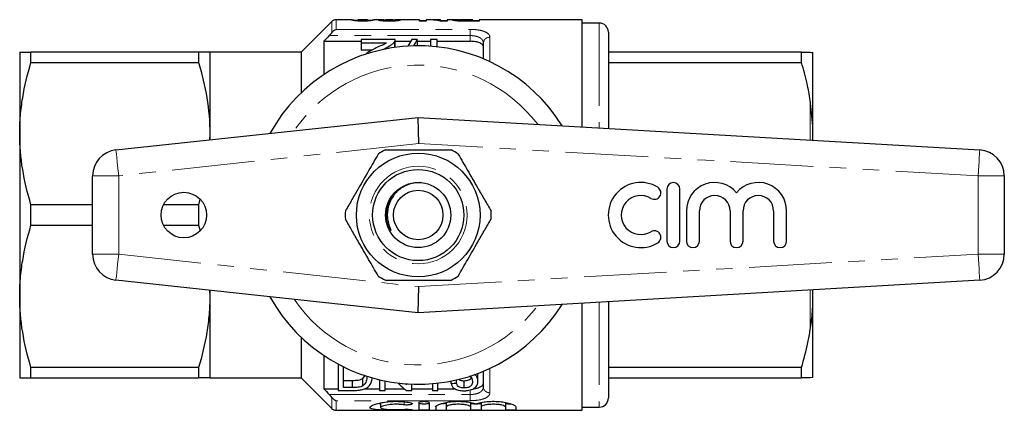
# Model space of a CAD drawing. Units: millimetres. Extents: x 166 to 241, y 96 to 253.
# Drawn here: x 166 to 241, y 96 to 126 of the extents above; entities that cross this region are included whole.
import ezdxf

# ---------------------------------------------------------------- set-up
doc = ezdxf.new("R2010")
doc.units = ezdxf.units.MM
doc.linetypes.add('PHANTOM', pattern=[12.7, 6.35, -1.27, 1.27, -1.27, 1.27, -1.27])

msp = doc.modelspace()

# ---------------------------------------------------------------- linework, layer by layer
at = {"color": 7, "linetype": 'Continuous', "lineweight": 25}
for p, q in [((189.775, 125.544), (187.421, 123.19)), ((191.304, 125.69), (190.128, 125.69)), ((191.295, 125.688), (191.304, 125.69)), ((191.557, 125.616), (191.557, 125.66)), ((191.802, 125.689), (191.795, 125.688)), ((191.795, 125.594), (191.795, 125.688)), ((192.521, 125.69), (191.802, 125.69)), ((192.161, 125.583), (192.161, 125.634)), ((192.468, 125.591), (192.468, 125.657)), ((192.526, 125.688), (192.521, 125.69)), ((192.526, 125.594), (192.526, 125.688)), ((193.392, 125.69), (193.014, 125.69)), ((193.014, 125.688), (193.026, 125.687)), ((193.776, 125.594), (193.776, 125.684)), ((193.834, 125.59), (193.834, 125.687)), ((193.872, 125.589), (193.872, 125.658)), ((194.487, 125.69), (193.911, 125.69)), ((194.195, 125.583), (194.195, 125.631)), ((194.526, 125.589), (194.526, 125.658)), ((194.564, 125.591), (194.564, 125.687)), ((194.564, 125.645), (194.626, 125.646)), ((194.626, 125.594), (194.626, 125.684)), ((196.526, 125.69), (195.006, 125.69)), ((196.526, 125.583), (196.526, 125.69)), ((196.526, 125.641), (197.026, 125.641)), ((197.026, 125.583), (196.526, 125.583)), ((197.143, 125.69), (197.026, 125.69)), ((197.026, 125.69), (197.026, 125.583)), ((198.141, 125.69), (197.726, 125.69)), ((198.641, 125.583), (198.118, 125.583)), ((198.141, 125.671), (198.141, 125.69)), ((198.141, 125.583), (198.141, 125.671)), ((198.141, 125.641), (198.641, 125.641)), ((199.548, 125.69), (198.641, 125.69)), ((198.641, 125.69), (198.641, 125.583)), ((199.564, 125.59), (199.564, 125.666)), ((199.895, 125.584), (199.895, 125.636)), ((201.103, 125.583), (200.241, 125.583)), ((200.244, 125.69), (200.603, 125.69)), ((200.603, 125.685), (200.281, 125.685)), ((200.319, 125.634), (200.603, 125.634)), ((200.603, 125.685), (200.603, 125.69)), ((200.603, 125.634), (200.603, 125.685)), ((200.603, 125.641), (201.103, 125.641)), ((200.603, 125.583), (200.603, 125.634)), ((209.021, 125.69), (201.103, 125.69)), ((201.103, 125.69), (201.103, 125.583)), ((209.021, 117.459), (209.021, 125.69)), ((210.321, 125.44), (209.021, 125.44)), ((189.171, 124.034), (189.171, 121.481)), ((189.171, 124.034), (192.036, 124.034)), ((192.036, 124.165), (192.036, 123.924)), ((194.652, 124.165), (192.036, 124.165)), ((194.598, 124), (194.598, 123.562)), ((194.652, 123.608), (194.652, 124.157)), ((194.652, 124.034), (195.84, 124.034)), ((196.344, 124.165), (195.92, 124.165)), ((196.344, 124.165), (196.344, 123.69)), ((196.344, 124.034), (197.37, 124.034)), ((197.883, 124.165), (197.37, 124.165)), ((197.37, 124.165), (197.37, 123.655)), ((197.883, 123.608), (197.883, 124.165)), ((197.883, 124.034), (200.421, 124.034)), ((211.021, 124.74), (211.021, 117.343)), ((192.036, 123.924), (193.993, 123.924)), ((192.036, 123.924), (192.036, 123.365)), ((192.871, 123.365), (192.036, 123.365)), ((201.421, 122.69), (201.421, 123.89)), ((165.821, 123.19), (165.821, 116.94)), ((166.687, 122.4), (166.687, 123.19)), ((179.555, 123.19), (166.687, 123.19)), ((179.555, 123.19), (179.555, 122.4)), ((187.421, 123.19), (180.421, 123.19)), ((180.421, 123.19), (180.421, 116.94)), ((187.421, 123.19), (187.421, 120.071)), ((225.855, 123.19), (211.021, 123.19)), ((225.855, 122.4), (225.855, 123.19)), ((226.721, 117.545), (226.721, 123.17)), ((166.687, 122.4), (179.555, 122.4)), ((211.021, 122.4), (225.855, 122.4)), ((226.721, 117.545), (226.521, 119.506)), ((173.207, 115.69), (196.421, 118.19)), ((196.471, 116.184), (196.421, 118.19)), ((196.421, 118.19), (239.537, 115.69)), ((226.721, 116.433), (226.721, 117.545)), ((165.821, 116.94), (165.821, 104.44)), ((180.421, 116.94), (180.406, 116.465)), ((180.421, 116.94), (180.421, 116.467)), ((171.421, 107.679), (171.421, 113.701)), ((241.421, 113.693), (241.421, 107.687)), ((215.513, 112.69), (215.513, 108.69)), ((216.513, 108.69), (216.513, 112.69)), ((179.66, 111.901), (179.555, 111.48)), ((166.687, 109.9), (166.687, 111.48)), ((171.421, 111.48), (166.687, 111.48)), ((179.555, 111.48), (176.86, 111.48)), ((179.555, 111.48), (179.555, 109.9)), ((217.013, 111.016), (217.013, 108.69)), ((218.013, 108.69), (218.013, 111.016)), ((220.361, 111.016), (220.361, 108.69)), ((221.361, 108.69), (221.361, 111.016)), ((223.709, 111.016), (223.709, 108.69)), ((224.709, 108.69), (224.709, 111.016)), ((166.687, 109.9), (171.421, 109.9)), ((176.86, 109.9), (179.555, 109.9)), ((179.555, 109.9), (179.672, 109.468)), ((194.229, 109.599), (194.078, 109.909)), ((196.421, 103.19), (173.207, 105.69)), ((239.537, 105.69), (196.421, 103.19)), ((196.421, 103.19), (196.471, 105.196)), ((165.821, 104.44), (165.821, 98.19)), ((180.401, 104.915), (180.421, 104.44)), ((180.421, 104.913), (180.421, 104.44)), ((180.421, 104.44), (180.421, 98.19)), ((226.721, 103.835), (226.721, 104.947)), ((209.021, 95.69), (209.021, 103.921)), ((211.021, 104.037), (211.021, 96.64)), ((226.721, 98.21), (226.721, 103.835)), ((187.421, 101.309), (187.421, 98.19)), ((189.171, 99.899), (189.171, 97.346)), ((190.28, 99.232), (190.28, 97.215)), ((179.555, 98.98), (166.687, 98.98)), ((166.687, 98.19), (166.687, 98.98)), ((179.555, 98.98), (179.555, 98.19)), ((190.69, 97.431), (190.69, 99.021)), ((192.165, 98.137), (192.373, 98.378)), ((200.998, 97.914), (200.998, 98.495)), ((201.421, 97.49), (201.421, 98.69)), ((225.855, 98.98), (211.021, 98.98)), ((225.855, 98.19), (225.855, 98.98)), ((166.687, 98.19), (179.555, 98.19)), ((180.421, 98.19), (187.421, 98.19)), ((187.421, 98.19), (189.775, 95.836)), ((190.69, 97.989), (191.377, 97.989)), ((191.377, 97.431), (191.377, 97.989)), ((192.165, 97.572), (192.165, 98.137)), ((193.46, 98.032), (193.46, 97.215)), ((193.87, 97.215), (193.87, 97.943)), ((195.511, 97.722), (195.511, 97.652)), ((195.921, 97.215), (195.921, 97.7)), ((197.511, 97.736), (197.511, 97.215)), ((197.921, 97.215), (197.921, 97.777)), ((198.947, 97.749), (198.947, 97.938)), ((199.357, 97.777), (199.357, 98.026)), ((199.944, 97.406), (199.944, 97.963)), ((211.021, 98.19), (225.855, 98.19)), ((226.721, 98.21), (226.521, 98.19)), ((189.171, 97.346), (190.28, 97.346)), ((190.28, 97.215), (191.422, 97.215)), ((191.377, 97.431), (190.69, 97.431)), ((192.305, 97.346), (193.46, 97.346)), ((193.46, 97.215), (193.87, 97.215)), ((193.87, 97.346), (195.335, 97.346)), ((195.484, 97.215), (195.921, 97.215)), ((195.921, 97.346), (197.511, 97.346)), ((197.511, 97.215), (197.921, 97.215)), ((197.921, 97.346), (199.243, 97.346)), ((193.523, 96.26), (193.523, 95.901)), ((196.465, 96.261), (196.465, 95.717)), ((197.265, 96.261), (197.265, 95.717)), ((198.565, 96.294), (198.565, 95.946)), ((200.443, 96.291), (200.443, 95.946)), ((201.243, 96.295), (201.243, 95.946)), ((203.121, 96.291), (203.121, 95.946)), ((190.128, 95.69), (209.021, 95.69)), ((197.765, 95.946), (197.765, 95.717)), ((198.565, 95.946), (198.565, 95.717)), ((200.443, 95.946), (200.443, 95.717)), ((201.243, 95.946), (201.243, 95.717)), ((203.121, 95.946), (203.121, 95.717)), ((203.921, 95.946), (203.921, 95.717)), ((209.021, 95.94), (210.321, 95.94))]:
    msp.add_line(p, q, dxfattribs=at)
at = {"color": 8, "linetype": 'PHANTOM', "lineweight": 18}
for p, q in [((189.775, 124.695), (189.775, 125.544)), ((190.128, 125.69), (190.128, 124.949)), ((200.319, 125.583), (200.319, 125.634)), ((190.128, 124.949), (200.421, 124.949)), ((200.421, 124.949), (200.421, 124.474)), ((210.321, 125.44), (210.321, 117.384)), ((200.421, 124.474), (189.584, 124.474)), ((200.421, 124.034), (200.421, 124.474)), ((201.921, 124.346), (201.921, 122.469)), ((226.521, 116.445), (226.521, 119.506)), ((196.471, 116.184), (173.421, 113.701)), ((239.421, 113.693), (196.471, 116.184)), ((171.421, 113.701), (173.421, 113.701)), ((173.421, 113.701), (173.421, 107.679)), ((239.421, 107.687), (239.421, 113.693)), ((239.421, 113.693), (241.421, 113.693)), ((171.421, 107.679), (173.421, 107.679)), ((173.421, 107.679), (196.471, 105.196)), ((196.471, 105.196), (239.421, 107.687)), ((239.421, 107.687), (241.421, 107.687)), ((226.521, 101.874), (226.521, 104.935)), ((210.321, 103.996), (210.321, 95.94)), ((201.921, 98.911), (201.921, 97.034)), ((189.584, 96.906), (200.421, 96.906)), ((200.421, 96.906), (200.421, 97.258)), ((200.421, 96.431), (200.421, 96.906)), ((189.775, 95.836), (189.775, 96.685)), ((190.128, 96.431), (190.128, 95.69)), ((200.421, 96.431), (190.128, 96.431)), ((195.348, 96.347), (195.348, 96.11)), ((195.765, 95.762), (195.765, 95.711))]:
    msp.add_line(p, q, dxfattribs=at)
at = {"color": 8, "linetype": 'PHANTOM', "lineweight": 18, "flags": 128}
for points in [[(173.207, 115.69), (173.211, 115.652), (173.223, 115.539), (173.243, 115.355), (173.27, 115.108), (173.302, 114.806), (173.339, 114.462), (173.379, 114.089), (173.421, 113.701)], [(239.421, 113.693), (239.444, 114.083), (239.465, 114.457), (239.485, 114.803), (239.503, 115.105), (239.517, 115.354), (239.528, 115.538), (239.535, 115.652), (239.537, 115.69)], [(173.207, 105.69), (173.211, 105.728), (173.223, 105.841), (173.243, 106.025), (173.27, 106.272), (173.302, 106.574), (173.339, 106.918), (173.379, 107.291), (173.421, 107.679)], [(239.421, 107.687), (239.444, 107.297), (239.465, 106.923), (239.485, 106.577), (239.503, 106.275), (239.517, 106.026), (239.528, 105.842), (239.535, 105.728), (239.537, 105.69)]]:
    msp.add_lwpolyline(points, dxfattribs=at)
at = {"color": 7, "linetype": 'Continuous', "lineweight": 25}
for centre, radius in [((196.421, 110.69), 4.75), ((196.421, 110.69), 3.5), ((196.421, 110.69), 2.5), ((178.421, 110.69), 1.75), ((196.421, 110.69), 1.9)]:
    msp.add_circle(centre, radius, dxfattribs=at)
at = {"color": 8, "linetype": 'PHANTOM', "lineweight": 18}
msp.add_circle((196.421, 110.69), 3.75, dxfattribs=at)
at = {"color": 7, "linetype": 'Continuous', "lineweight": 25}
for centre, radius, start, end in [((190.128, 125.19), 0.5, 90, 135), ((210.321, 124.74), 0.7, 0, 90), ((196.421, 110.69), 13, 31.8481, 151.14457), ((173.421, 113.701), 2, 96.14666, 180), ((196.421, 110.69), 5.6, 116.7655, 123.2345), ((196.421, 110.69), 5.6, 56.7655, 63.2345), ((239.421, 113.693), 2, 0, 86.68151), ((213.512, 110.69), 2.5, 58.62081, 301.37919), ((214.553, 112.397), 0.5, 238.62081, 58.62081), ((216.013, 112.69), 0.5, 0, 180), ((219.187, 111.016), 2.174, 39.64611, 180), ((222.535, 111.016), 2.174, 0, 140.35389), ((213.512, 110.69), 1.5, 58.62081, 301.37919), ((219.187, 111.016), 1.174, 0, 180), ((222.535, 111.016), 1.174, 0, 180), ((196.421, 110.69), 5.6, 176.7655, 183.2345), ((196.421, 110.69), 5.6, 356.7655, 3.2345), ((214.553, 108.983), 0.5, 301.37919, 121.37919), ((216.013, 108.69), 0.5, 180, 0), ((217.513, 108.69), 0.5, 180, 0), ((220.861, 108.69), 0.5, 180, 0), ((224.209, 108.69), 0.5, 180, 0), ((173.421, 107.679), 2, 180, 263.85334), ((239.421, 107.687), 2, 273.31849, 0), ((196.421, 110.69), 5.6, 236.7655, 243.2345), ((196.421, 110.69), 5.6, 296.7655, 303.2345), ((196.421, 110.69), 13, 208.85543, 328.1519), ((210.321, 96.64), 0.7, 270, 0), ((190.128, 96.19), 0.5, 225, 270)]:
    msp.add_arc(centre, radius, start, end, dxfattribs=at)
at = {"color": 8, "linetype": 'PHANTOM', "lineweight": 18}
for centre, radius, start, end in [((201.9, 123.867), 0.479, 87.43994, 177.18761), ((196.421, 110.69), 11.518, 37.22939, 145.79843), ((196.421, 110.69), 11.518, 214.20157, 322.77061), ((201.9, 97.513), 0.479, 182.81239, 272.56006)]:
    msp.add_arc(centre, radius, start, end, dxfattribs=at)
at = {"color": 7, "linetype": 'Continuous', "lineweight": 25}
for centre, major_axis, ratio, start_param, end_param in [((197.143, 110.69), (0, 15), 0.544664, 6.163586, 6.283185), ((197.726, 110.69), (0, 15), 0.544762, 6.232278, 6.318834), ((197.613, 110.69), (0, 14.75), 0.282051, 0.418926, 0.495478), ((198.036, 110.69), (0, 14.75), 0.282051, 0.418926, 0.492758), ((198.605, 110.69), (0, 14.75), 0.520279, 2.636749, 2.722667), ((199.1, 110.69), (0, 14.75), 0.520279, 2.644209, 2.654932), ((142.331, 110.69), (118, 0), 0.125, 5.212806, 5.216773)]:
    msp.add_ellipse(centre, major_axis=major_axis, ratio=ratio, start_param=start_param, end_param=end_param, dxfattribs=at)
for points, knots in [([(191.555, 125.617), (191.527, 125.621), (191.499, 125.625), (191.453, 125.634), (191.434, 125.638), (191.383, 125.65), (191.359, 125.657), (191.307, 125.676), (191.298, 125.684), (191.295, 125.688)], [0, 0, 0, 0, 0.125, 0.125, 0.25, 0.25, 0.5, 0.5, 1, 1, 1, 1]), ([(191.305, 125.69), (191.316, 125.689), (191.337, 125.686), (191.392, 125.679), (191.415, 125.676), (191.459, 125.67), (191.476, 125.668), (191.514, 125.664), (191.536, 125.662), (191.557, 125.66)], [0, 0, 0, 0, 0.5, 0.5, 0.75, 0.75, 0.875, 0.875, 1, 1, 1, 1]), ([(192.161, 125.583), (192.101, 125.583), (192.042, 125.583), (191.926, 125.586), (191.87, 125.589), (191.765, 125.595), (191.716, 125.599), (191.629, 125.607), (191.591, 125.612), (191.555, 125.617)], [0, 0, 0, 0, 0.25, 0.25, 0.5, 0.5, 0.75, 0.75, 1, 1, 1, 1]), ([(191.557, 125.66), (191.61, 125.655), (191.676, 125.65), (191.775, 125.646), (191.795, 125.646)], [0, 0, 0, 0, 0.802328, 1, 1, 1, 1]), ([(191.795, 125.688), (191.795, 125.686), (191.796, 125.683), (191.805, 125.676), (191.811, 125.671), (191.841, 125.659), (191.865, 125.653), (191.939, 125.643), (191.974, 125.64), (192.038, 125.637), (192.062, 125.636), (192.11, 125.635), (192.135, 125.635), (192.161, 125.634)], [0, 0, 0, 0, 0.25, 0.25, 0.5, 0.5, 0.75, 0.75, 0.875, 0.875, 0.9375, 0.9375, 1, 1, 1, 1]), ([(192.161, 125.634), (192.199, 125.635), (192.238, 125.635), (192.309, 125.638), (192.342, 125.64), (192.421, 125.646), (192.446, 125.652), (192.468, 125.657)], [0, 0, 0, 0, 0.25, 0.25, 0.5, 0.5, 1, 1, 1, 1]), ([(192.764, 125.616), (192.729, 125.612), (192.691, 125.607), (192.604, 125.598), (192.554, 125.595), (192.45, 125.589), (192.395, 125.586), (192.279, 125.584), (192.22, 125.583), (192.161, 125.583)], [0, 0, 0, 0, 0.25, 0.25, 0.5, 0.5, 0.75, 0.75, 1, 1, 1, 1]), ([(192.468, 125.657), (192.498, 125.665), (192.509, 125.671), (192.523, 125.682), (192.525, 125.685), (192.526, 125.688)], [0, 0, 0, 0, 0.5, 0.5, 1, 1, 1, 1]), ([(192.526, 125.646), (192.571, 125.648), (192.686, 125.653), (192.828, 125.665), (192.955, 125.681), (192.987, 125.686), (193.005, 125.689)], [0, 0, 0, 0, 0.133668, 0.346152, 0.604061, 1, 1, 1, 1]), ([(193.026, 125.687), (193.023, 125.684), (193.015, 125.675), (192.961, 125.657), (192.938, 125.649), (192.887, 125.638), (192.867, 125.633), (192.821, 125.625), (192.793, 125.621), (192.764, 125.616)], [0, 0, 0, 0, 0.5, 0.5, 0.75, 0.75, 0.875, 0.875, 1, 1, 1, 1]), ([(193.372, 125.655), (193.375, 125.659), (193.38, 125.663), (193.416, 125.67), (193.443, 125.673), (193.514, 125.678), (193.559, 125.68), (193.659, 125.682), (193.717, 125.683), (193.776, 125.684)], [0, 0, 0, 0, 0.25, 0.25, 0.5, 0.5, 0.75, 0.75, 1, 1, 1, 1]), ([(194.199, 125.583), (194.146, 125.583), (194.094, 125.583), (193.99, 125.585), (193.939, 125.586), (193.788, 125.591), (193.692, 125.597), (193.533, 125.612), (193.47, 125.621), (193.41, 125.634), (193.396, 125.639), (193.377, 125.647), (193.374, 125.651), (193.372, 125.655)], [0, 0, 0, 0, 0.125, 0.125, 0.25, 0.25, 0.5, 0.5, 0.75, 0.75, 0.875, 0.875, 1, 1, 1, 1]), ([(193.776, 125.684), (193.698, 125.685), (193.542, 125.688), (193.419, 125.69), (193.395, 125.69), (193.392, 125.69)], [0, 0, 0, 0, 0.463035, 0.930586, 1, 1, 1, 1]), ([(193.776, 125.646), (193.777, 125.645), (193.793, 125.645), (193.814, 125.644), (193.834, 125.644)], [0, 0, 0, 0, 0.074687, 1, 1, 1, 1]), ([(193.834, 125.687), (193.836, 125.688), (193.839, 125.689), (193.865, 125.69), (193.888, 125.69), (193.952, 125.69), (193.992, 125.69), (194.089, 125.689), (194.144, 125.689), (194.2, 125.689)], [0, 0, 0, 0, 0.25, 0.25, 0.5, 0.5, 0.75, 0.75, 1, 1, 1, 1]), ([(194.201, 125.677), (194.156, 125.676), (194.111, 125.676), (194.026, 125.675), (193.987, 125.674), (193.926, 125.67), (193.904, 125.668), (193.877, 125.663), (193.874, 125.66), (193.872, 125.658)], [0, 0, 0, 0, 0.25, 0.25, 0.5, 0.5, 0.75, 0.75, 1, 1, 1, 1]), ([(193.872, 125.658), (193.874, 125.655), (193.877, 125.652), (193.905, 125.645), (193.927, 125.642), (193.986, 125.637), (194.023, 125.635), (194.106, 125.632), (194.151, 125.631), (194.195, 125.631)], [0, 0, 0, 0, 0.25, 0.25, 0.5, 0.5, 0.75, 0.75, 1, 1, 1, 1]), ([(194.195, 125.631), (194.24, 125.631), (194.284, 125.632), (194.369, 125.634), (194.407, 125.637), (194.468, 125.642), (194.492, 125.645), (194.521, 125.651), (194.524, 125.655), (194.526, 125.658)], [0, 0, 0, 0, 0.25, 0.25, 0.5, 0.5, 0.75, 0.75, 1, 1, 1, 1]), ([(195.026, 125.655), (195.024, 125.651), (195.022, 125.647), (195.004, 125.639), (194.989, 125.635), (194.929, 125.621), (194.867, 125.613), (194.712, 125.597), (194.616, 125.591), (194.463, 125.586), (194.411, 125.585), (194.305, 125.583), (194.252, 125.583), (194.199, 125.583)], [0, 0, 0, 0, 0.125, 0.125, 0.25, 0.25, 0.5, 0.5, 0.75, 0.75, 0.875, 0.875, 1, 1, 1, 1]), ([(194.2, 125.689), (194.227, 125.689), (194.254, 125.689), (194.308, 125.689), (194.334, 125.689), (194.407, 125.69), (194.446, 125.69), (194.506, 125.69), (194.527, 125.69), (194.557, 125.689), (194.563, 125.688), (194.564, 125.687)], [0, 0, 0, 0, 0.125, 0.125, 0.25, 0.25, 0.5, 0.5, 0.75, 0.75, 1, 1, 1, 1]), ([(194.526, 125.658), (194.524, 125.661), (194.521, 125.663), (194.495, 125.668), (194.474, 125.67), (194.414, 125.674), (194.376, 125.675), (194.292, 125.676), (194.246, 125.676), (194.201, 125.677)], [0, 0, 0, 0, 0.25, 0.25, 0.5, 0.5, 0.75, 0.75, 1, 1, 1, 1]), ([(195.006, 125.69), (195.006, 125.69), (194.992, 125.691), (194.892, 125.688), (194.75, 125.686), (194.651, 125.684), (194.626, 125.684)], [0, 0, 0, 0, 0.001586, 0.425993, 0.853303, 1, 1, 1, 1]), ([(194.626, 125.684), (194.684, 125.683), (194.741, 125.682), (194.842, 125.68), (194.888, 125.678), (194.957, 125.673), (194.983, 125.67), (195.018, 125.663), (195.024, 125.659), (195.026, 125.655)], [0, 0, 0, 0, 0.25, 0.25, 0.5, 0.5, 0.75, 0.75, 1, 1, 1, 1]), ([(199.064, 125.665), (199.065, 125.668), (199.066, 125.671), (199.076, 125.675), (199.084, 125.677), (199.116, 125.683), (199.156, 125.685), (199.26, 125.689), (199.328, 125.69), (199.447, 125.69), (199.489, 125.69), (199.578, 125.69), (199.625, 125.69), (199.673, 125.69)], [0, 0, 0, 0, 0.125, 0.125, 0.25, 0.25, 0.5, 0.5, 0.75, 0.75, 0.875, 0.875, 1, 1, 1, 1]), ([(199.602, 125.588), (199.557, 125.59), (199.514, 125.592), (199.433, 125.597), (199.395, 125.6), (199.291, 125.61), (199.231, 125.618), (199.141, 125.633), (199.109, 125.64), (199.072, 125.654), (199.066, 125.66), (199.064, 125.665)], [0, 0, 0, 0, 0.125, 0.125, 0.25, 0.25, 0.5, 0.5, 0.75, 0.75, 1, 1, 1, 1]), ([(200.281, 125.685), (200.201, 125.685), (200.12, 125.684), (200, 125.684), (199.961, 125.684), (199.882, 125.684), (199.843, 125.684), (199.731, 125.682), (199.667, 125.68), (199.604, 125.676), (199.589, 125.674), (199.569, 125.67), (199.566, 125.668), (199.564, 125.666)], [0, 0, 0, 0, 0.25, 0.25, 0.375, 0.375, 0.5, 0.5, 0.75, 0.75, 0.875, 0.875, 1, 1, 1, 1]), ([(199.564, 125.666), (199.566, 125.663), (199.57, 125.66), (199.598, 125.654), (199.62, 125.651), (199.68, 125.645), (199.717, 125.643), (199.8, 125.638), (199.847, 125.637), (199.895, 125.636)], [0, 0, 0, 0, 0.25, 0.25, 0.5, 0.5, 0.75, 0.75, 1, 1, 1, 1]), ([(200.241, 125.583), (200.133, 125.583), (200.026, 125.583), (199.813, 125.584), (199.706, 125.585), (199.602, 125.588)], [0, 0, 0, 0, 0.5, 0.5, 1, 1, 1, 1]), ([(199.895, 125.636), (199.93, 125.636), (199.965, 125.635), (200.001, 125.635), (200.036, 125.635), (200.071, 125.635), (200.107, 125.635), (200.177, 125.634), (200.248, 125.635), (200.319, 125.634)], [0, 0, 0, 0, 0.0001063785, 0.0001063785, 0.0001063785, 0.0002125502, 0.0002125502, 0.0002125502, 0.000424395, 0.000424395, 0.000424395, 0.000424395]), ([(193.676, 123.393), (193.873, 123.486), (194.064, 123.578), (194.309, 123.73), (194.382, 123.783), (194.476, 123.863), (194.505, 123.89), (194.556, 123.945), (194.577, 123.973), (194.598, 124)], [0, 0, 0, 0, 0.5, 0.5, 0.75, 0.75, 0.875, 0.875, 1, 1, 1, 1]), ([(194.598, 124), (194.617, 124.028), (194.632, 124.055), (194.65, 124.11), (194.652, 124.138), (194.652, 124.165)], [0, 0, 0, 0, 0.5, 0.5, 1, 1, 1, 1]), ([(201.421, 123.615), (201.421, 123.673), (201.398, 123.728), (201.305, 123.83), (201.236, 123.876), (201.054, 123.952), (200.943, 123.982), (200.695, 124.023), (200.559, 124.034), (200.421, 124.034)], [0, 0, 0, 0, 0.25, 0.25, 0.5, 0.5, 0.75, 0.75, 1, 1, 1, 1]), ([(193.198, 123.533), (193.071, 123.469), (192.817, 123.34), (192.519, 123.175), (192.408, 123.05), (192.377, 123.016)], [0, 0, 0, 0, 0.418964, 0.840443, 1, 1, 1, 1]), ([(193.993, 123.924), (193.94, 123.889), (193.885, 123.853), (193.757, 123.787), (193.688, 123.756), (193.48, 123.661), (193.339, 123.598), (193.198, 123.533)], [0, 0, 0, 0, 0.25, 0.25, 0.5, 0.5, 1, 1, 1, 1]), ([(165.821, 123.19), (165.821, 123.19), (165.841, 123.19), (165.918, 123.19), (165.977, 123.19), (166.203, 123.19), (166.421, 123.19), (166.687, 123.19)], [0, 0, 0, 0, 0.25, 0.25, 0.5, 0.5, 1, 1, 1, 1]), ([(180.421, 123.19), (180.421, 123.19), (180.402, 123.19), (180.323, 123.19), (180.265, 123.19), (180.039, 123.19), (179.821, 123.19), (179.555, 123.19)], [0, 0, 0, 0, 0.25, 0.25, 0.5, 0.5, 1, 1, 1, 1]), ([(225.855, 123.19), (225.985, 123.19), (226.245, 123.19), (226.436, 123.19), (226.515, 123.19), (226.521, 123.19)], [0, 0, 0, 0, 0.479858, 0.961263, 1, 1, 1, 1]), ([(226.521, 123.19), (226.579, 123.186), (226.671, 123.181), (226.707, 123.173), (226.721, 123.17)], [0, 0, 0, 0, 0.6276326, 1, 1, 1, 1]), ([(165.821, 116.94), (165.821, 117.399), (165.841, 117.861), (165.918, 118.782), (165.976, 119.239), (166.201, 120.605), (166.419, 121.506), (166.687, 122.4)], [0, 0, 0, 0, 0.25, 0.25, 0.5, 0.5, 1, 1, 1, 1]), ([(179.555, 122.4), (179.825, 121.502), (180.043, 120.599), (180.341, 118.78), (180.421, 117.864), (180.421, 116.94)], [0, 0, 0, 0, 0.5, 0.5, 1, 1, 1, 1]), ([(226.521, 119.506), (226.446, 119.939), (226.277, 120.913), (226.006, 121.869), (225.855, 122.4)], [0, 0, 0, 0, 0.444725, 1, 1, 1, 1]), ([(166.687, 111.48), (166.418, 112.378), (166.2, 113.281), (165.901, 115.1), (165.821, 116.016), (165.821, 116.94)], [0, 0, 0, 0, 0.5, 0.5, 1, 1, 1, 1]), ([(193.899, 115.69), (194.029, 115.69), (194.632, 115.69), (195.742, 115.69), (197.022, 115.69), (198.094, 115.69), (198.659, 115.69), (198.943, 115.69)], [0, 0, 0, 0, 0.078937, 0.36507, 0.658208, 0.8285, 1, 1, 1, 1]), ([(193.352, 115.374), (193.107, 114.95), (192.612, 114.092), (191.93, 112.911), (191.332, 111.876), (190.998, 111.297), (190.83, 111.006)], [0, 0, 0, 0, 0.2947004, 0.5962461, 0.7970571, 1, 1, 1, 1]), ([(199.49, 115.374), (199.735, 114.95), (200.23, 114.092), (200.913, 112.911), (201.51, 111.876), (201.844, 111.297), (202.012, 111.006)], [0, 0, 0, 0, 0.2947004, 0.5962461, 0.7970571, 1, 1, 1, 1]), ([(195.253, 112.842), (195.176, 112.793), (194.867, 112.594), (194.42, 112.11), (194.077, 111.343), (194.018, 110.634), (194.114, 110.07), (194.224, 109.761), (194.298, 109.584), (194.315, 109.538), (194.32, 109.519), (194.322, 109.509), (194.322, 109.504), (194.321, 109.501), (194.32, 109.5), (194.318, 109.499), (194.315, 109.499), (194.307, 109.504), (194.275, 109.534), (194.25, 109.569), (194.229, 109.599)], [0, 0, 0, 0, 0.069465, 0.279105, 0.488914, 0.697525, 0.808795, 0.921267, 0.945673, 0.954671, 0.959026, 0.960812, 0.962611, 0.963296, 0.963987, 0.964596, 0.965415, 0.966939, 0.972195, 1, 1, 1, 1]), ([(196.483, 113.178), (196.234, 113.16), (195.8, 113.13), (195.416, 112.928), (195.253, 112.842)], [0, 0, 0, 0, 0.573877, 1, 1, 1, 1]), ([(165.821, 104.44), (165.821, 104.899), (165.841, 105.361), (165.918, 106.282), (165.976, 106.739), (166.201, 108.105), (166.419, 109.006), (166.687, 109.9)], [0, 0, 0, 0, 0.25, 0.25, 0.5, 0.5, 1, 1, 1, 1]), ([(193.352, 106.006), (193.107, 106.43), (192.612, 107.288), (191.93, 108.469), (191.332, 109.504), (190.998, 110.083), (190.83, 110.374)], [0, 0, 0, 0, 0.2947004, 0.5962461, 0.7970571, 1, 1, 1, 1]), ([(199.49, 106.006), (199.735, 106.43), (200.23, 107.288), (200.913, 108.469), (201.51, 109.504), (201.844, 110.083), (202.012, 110.374)], [0, 0, 0, 0, 0.2947004, 0.5962461, 0.7970571, 1, 1, 1, 1]), ([(193.899, 105.69), (194.029, 105.69), (194.632, 105.69), (195.742, 105.69), (197.022, 105.69), (198.094, 105.69), (198.659, 105.69), (198.943, 105.69)], [0, 0, 0, 0, 0.078937, 0.36507, 0.658208, 0.8285, 1, 1, 1, 1]), ([(166.687, 98.98), (166.418, 99.878), (166.2, 100.781), (165.901, 102.6), (165.821, 103.516), (165.821, 104.44)], [0, 0, 0, 0, 0.5, 0.5, 1, 1, 1, 1]), ([(180.421, 104.44), (180.421, 103.981), (180.401, 103.519), (180.324, 102.598), (180.266, 102.141), (180.041, 100.775), (179.823, 99.874), (179.555, 98.98)], [0, 0, 0, 0, 0.25, 0.25, 0.5, 0.5, 1, 1, 1, 1]), ([(226.521, 101.874), (226.579, 102.283), (226.671, 102.934), (226.707, 103.59), (226.721, 103.835)], [0, 0, 0, 0, 0.627633, 1, 1, 1, 1]), ([(225.855, 98.98), (226.033, 99.616), (226.302, 100.573), (226.466, 101.547), (226.521, 101.874)], [0, 0, 0, 0, 0.664309, 1, 1, 1, 1]), ([(192.485, 98.318), (192.483, 98.248), (192.482, 98.179), (192.465, 98.045), (192.45, 97.98), (192.406, 97.853), (192.376, 97.792), (192.313, 97.704), (192.29, 97.676), (192.234, 97.622), (192.2, 97.597), (192.165, 97.572)], [0, 0, 0, 0, 0.25, 0.25, 0.5, 0.5, 0.75, 0.75, 0.875, 0.875, 1, 1, 1, 1]), ([(200.349, 98.339), (200.375, 98.322), (200.472, 98.26), (200.567, 98.102), (200.58, 97.972), (200.588, 97.897)], [0, 0, 0, 0, 0.138375, 0.498818, 1, 1, 1, 1]), ([(200.998, 97.914), (200.991, 97.989), (200.975, 98.139), (200.893, 98.332), (200.783, 98.435), (200.749, 98.467)], [0, 0, 0, 0, 0.409177, 0.816273, 1, 1, 1, 1]), ([(165.821, 98.19), (165.821, 98.19), (165.841, 98.19), (165.918, 98.19), (165.977, 98.19), (166.203, 98.19), (166.421, 98.19), (166.687, 98.19)], [0, 0, 0, 0, 0.25, 0.25, 0.5, 0.5, 1, 1, 1, 1]), ([(180.421, 98.19), (180.421, 98.19), (180.402, 98.19), (180.323, 98.19), (180.265, 98.19), (180.039, 98.19), (179.821, 98.19), (179.555, 98.19)], [0, 0, 0, 0, 0.25, 0.25, 0.5, 0.5, 1, 1, 1, 1]), ([(191.377, 97.989), (191.525, 97.991), (191.675, 97.994), (191.884, 98.027), (191.95, 98.043), (192.039, 98.073), (192.067, 98.084), (192.119, 98.109), (192.142, 98.123), (192.165, 98.137)], [0, 0, 0, 0, 0.5, 0.5, 0.75, 0.75, 0.875, 0.875, 1, 1, 1, 1]), ([(192.165, 97.572), (192.142, 97.559), (192.119, 97.546), (192.068, 97.522), (192.04, 97.511), (191.95, 97.482), (191.884, 97.467), (191.745, 97.446), (191.671, 97.439), (191.525, 97.432), (191.451, 97.431), (191.377, 97.431)], [0, 0, 0, 0, 0.125, 0.125, 0.25, 0.25, 0.5, 0.5, 0.75, 0.75, 1, 1, 1, 1]), ([(191.422, 97.215), (191.588, 97.22), (191.871, 97.227), (192.237, 97.301), (192.537, 97.442), (192.753, 97.667), (192.865, 97.938), (192.878, 98.13), (192.884, 98.209)], [0, 0, 0, 0, 0.170685, 0.291294, 0.412185, 0.625151, 0.845972, 1, 1, 1, 1]), ([(198.947, 97.749), (198.958, 97.678), (198.976, 97.61), (199.036, 97.514), (199.059, 97.483), (199.118, 97.423), (199.153, 97.394), (199.275, 97.314), (199.381, 97.268), (199.574, 97.222), (199.645, 97.211), (199.79, 97.196), (199.865, 97.194), (199.94, 97.193)], [0, 0, 0, 0, 0.25, 0.25, 0.375, 0.375, 0.5, 0.5, 0.75, 0.75, 0.875, 0.875, 1, 1, 1, 1]), ([(199.944, 97.406), (199.897, 97.407), (199.851, 97.408), (199.763, 97.418), (199.719, 97.426), (199.642, 97.448), (199.607, 97.462), (199.546, 97.493), (199.521, 97.51), (199.454, 97.565), (199.426, 97.605), (199.382, 97.689), (199.368, 97.732), (199.357, 97.777)], [0, 0, 0, 0, 0.125, 0.125, 0.25, 0.25, 0.375, 0.375, 0.5, 0.5, 0.75, 0.75, 1, 1, 1, 1]), ([(199.525, 98.077), (199.545, 98.061), (199.592, 98.023), (199.712, 97.983), (199.838, 97.965), (199.917, 97.964), (199.944, 97.963)], [0, 0, 0, 0, 0.237839, 0.540164, 0.843554, 1, 1, 1, 1]), ([(199.944, 97.963), (200.008, 97.966), (200.137, 97.971), (200.31, 98.02), (200.436, 98.095), (200.475, 98.159), (200.494, 98.191)], [0, 0, 0, 0, 0.239908, 0.482273, 0.74738, 1, 1, 1, 1]), ([(200.588, 97.897), (200.587, 97.868), (200.586, 97.84), (200.578, 97.785), (200.572, 97.758), (200.546, 97.678), (200.518, 97.626), (200.447, 97.553), (200.42, 97.53), (200.354, 97.488), (200.315, 97.468), (200.223, 97.437), (200.171, 97.425), (200.061, 97.409), (200.002, 97.407), (199.944, 97.406)], [0, 0, 0, 0, 0.125, 0.125, 0.25, 0.25, 0.5, 0.5, 0.625, 0.625, 0.75, 0.75, 0.875, 0.875, 1, 1, 1, 1]), ([(200.658, 97.36), (200.684, 97.362), (200.816, 97.368), (201.027, 97.418), (201.252, 97.507), (201.395, 97.627), (201.413, 97.72), (201.421, 97.765)], [0, 0, 0, 0, 0.05667, 0.285616, 0.519872, 0.768316, 1, 1, 1, 1]), ([(200.753, 97.417), (200.796, 97.453), (200.836, 97.489), (200.898, 97.567), (200.925, 97.608), (200.963, 97.692), (200.977, 97.735), (200.994, 97.823), (200.997, 97.868), (200.998, 97.914)], [0, 0, 0, 0, 0.25, 0.25, 0.5, 0.5, 0.75, 0.75, 1, 1, 1, 1]), ([(226.521, 98.19), (226.374, 98.19), (226.191, 98.19), (225.91, 98.19), (225.855, 98.19)], [0, 0, 0, 0, 0.802976, 1, 1, 1, 1]), ([(199.94, 97.193), (199.983, 97.193), (200.026, 97.194), (200.111, 97.198), (200.152, 97.202), (200.276, 97.217), (200.353, 97.233), (200.493, 97.273), (200.556, 97.298), (200.664, 97.354), (200.709, 97.385), (200.753, 97.417)], [0, 0, 0, 0, 0.125, 0.125, 0.25, 0.25, 0.5, 0.5, 0.75, 0.75, 1, 1, 1, 1]), ([(195.765, 95.711), (195.611, 95.706), (195.449, 95.703), (195.108, 95.699), (194.93, 95.698), (194.576, 95.698), (194.396, 95.699), (194.053, 95.702), (193.886, 95.705), (193.577, 95.714), (193.437, 95.72), (193.184, 95.738), (193.076, 95.75), (192.9, 95.781), (192.832, 95.8), (192.744, 95.846), (192.722, 95.873), (192.725, 95.932), (192.749, 95.965), (192.843, 96.035), (192.91, 96.071), (193.087, 96.144), (193.195, 96.179), (193.443, 96.246), (193.586, 96.276), (193.89, 96.327), (194.056, 96.348), (194.399, 96.375), (194.575, 96.382), (194.933, 96.38), (195.109, 96.372), (195.449, 96.341), (195.613, 96.319), (195.765, 96.292)], [0, 0, 0, 0, 0.0625, 0.0625, 0.125, 0.125, 0.1875, 0.1875, 0.25, 0.25, 0.3125, 0.3125, 0.375, 0.375, 0.4375, 0.4375, 0.5, 0.5, 0.5625, 0.5625, 0.625, 0.625, 0.6875, 0.6875, 0.75, 0.75, 0.8125, 0.8125, 0.875, 0.875, 0.9375, 0.9375, 1, 1, 1, 1]), ([(193.395, 96.226), (193.411, 96.224), (193.445, 96.22), (193.496, 96.219), (193.523, 96.218)], [0, 0, 0, 0, 0.484004, 1, 1, 1, 1]), ([(195.348, 96.11), (195.257, 96.123), (195.16, 96.134), (194.956, 96.149), (194.849, 96.153), (194.531, 96.154), (194.316, 96.14), (193.948, 96.089), (193.794, 96.054), (193.582, 95.977), (193.524, 95.936), (193.522, 95.865), (193.577, 95.835), (193.788, 95.788), (193.945, 95.771), (194.221, 95.756), (194.321, 95.752), (194.527, 95.747), (194.633, 95.746), (194.955, 95.747), (195.165, 95.752), (195.348, 95.763)], [0, 0, 0, 0, 0.0625, 0.0625, 0.125, 0.125, 0.25, 0.25, 0.375, 0.375, 0.5, 0.5, 0.625, 0.625, 0.75, 0.75, 0.8125, 0.8125, 0.875, 0.875, 1, 1, 1, 1]), ([(195.765, 96.292), (195.855, 96.276), (195.92, 96.25), (195.969, 96.196), (195.954, 96.167), (195.849, 96.122), (195.759, 96.105), (195.553, 96.093), (195.439, 96.097), (195.348, 96.11)], [0, 0, 0, 0, 0.25, 0.25, 0.5, 0.5, 0.75, 0.75, 1, 1, 1, 1]), ([(196.465, 96.261), (196.465, 96.291), (196.506, 96.321), (196.652, 96.366), (196.758, 96.381), (196.971, 96.381), (197.076, 96.367), (197.224, 96.321), (197.265, 96.291), (197.265, 96.261)], [0, 0, 0, 0, 0.25, 0.25, 0.5, 0.5, 0.75, 0.75, 1, 1, 1, 1]), ([(196.465, 96.217), (196.465, 96.211), (196.508, 96.206), (196.655, 96.2), (196.76, 96.198), (196.969, 96.198), (197.073, 96.2), (197.222, 96.206), (197.265, 96.211), (197.265, 96.217)], [0, 0, 0, 0, 0.25, 0.25, 0.5, 0.5, 0.75, 0.75, 1, 1, 1, 1]), ([(197.765, 95.946), (197.765, 95.98), (197.791, 96.015), (197.897, 96.091), (197.974, 96.13), (198.175, 96.204), (198.298, 96.24), (198.576, 96.302), (198.735, 96.329), (199.068, 96.366), (199.248, 96.378), (199.605, 96.383), (199.788, 96.376), (200.132, 96.347), (200.298, 96.325), (200.596, 96.268), (200.729, 96.235), (200.843, 96.198)], [0, 0, 0, 0, 0.125, 0.125, 0.25, 0.25, 0.375, 0.375, 0.5, 0.5, 0.625, 0.625, 0.75, 0.75, 0.875, 0.875, 1, 1, 1, 1]), ([(198.565, 96.217), (198.56, 96.214), (198.551, 96.209), (198.482, 96.204), (198.381, 96.2), (198.27, 96.199), (198.197, 96.199), (198.169, 96.199)], [0, 0, 0, 0, 0.216521, 0.433053, 0.649336, 0.865413, 1, 1, 1, 1]), ([(200.443, 95.946), (200.443, 95.969), (200.419, 95.994), (200.326, 96.042), (200.257, 96.065), (200.085, 96.106), (199.981, 96.123), (199.753, 96.147), (199.629, 96.153), (199.381, 96.154), (199.256, 96.147), (199.028, 96.123), (198.924, 96.106), (198.663, 96.044), (198.565, 95.992), (198.565, 95.946)], [0, 0, 0, 0, 0.125, 0.125, 0.25, 0.25, 0.375, 0.375, 0.5, 0.5, 0.625, 0.625, 0.75, 0.75, 1, 1, 1, 1]), ([(200.443, 96.217), (200.443, 96.211), (200.486, 96.206), (200.634, 96.2), (200.738, 96.198), (200.947, 96.198), (201.051, 96.2), (201.2, 96.206), (201.243, 96.211), (201.243, 96.217)], [0, 0, 0, 0, 0.25, 0.25, 0.5, 0.5, 0.75, 0.75, 1, 1, 1, 1]), ([(200.843, 96.198), (200.956, 96.234), (201.087, 96.268), (201.387, 96.325), (201.55, 96.347), (201.896, 96.376), (202.077, 96.383), (202.435, 96.378), (202.614, 96.367), (202.949, 96.329), (203.107, 96.302), (203.386, 96.24), (203.51, 96.204), (203.71, 96.13), (203.789, 96.091), (203.893, 96.016), (203.921, 95.98), (203.921, 95.946)], [0, 0, 0, 0, 0.125, 0.125, 0.25, 0.25, 0.375, 0.375, 0.5, 0.5, 0.625, 0.625, 0.75, 0.75, 0.875, 0.875, 1, 1, 1, 1]), ([(203.121, 95.946), (203.121, 95.969), (203.097, 95.994), (203.004, 96.042), (202.935, 96.065), (202.763, 96.106), (202.659, 96.123), (202.432, 96.147), (202.307, 96.153), (202.059, 96.154), (201.935, 96.147), (201.706, 96.123), (201.602, 96.106), (201.341, 96.044), (201.243, 95.992), (201.243, 95.946)], [0, 0, 0, 0, 0.125, 0.125, 0.25, 0.25, 0.375, 0.375, 0.5, 0.5, 0.625, 0.625, 0.75, 0.75, 1, 1, 1, 1]), ([(203.121, 96.217), (203.126, 96.214), (203.134, 96.209), (203.203, 96.204), (203.305, 96.2), (203.41, 96.199), (203.476, 96.199), (203.498, 96.199)], [0, 0, 0, 0, 0.223441, 0.446894, 0.670089, 0.893073, 1, 1, 1, 1]), ([(195.348, 95.763), (195.438, 95.768), (195.549, 95.77), (195.752, 95.765), (195.844, 95.758), (195.952, 95.742), (195.97, 95.733), (195.92, 95.719), (195.855, 95.714), (195.765, 95.711)], [0, 0, 0, 0, 0.25, 0.25, 0.5, 0.5, 0.75, 0.75, 1, 1, 1, 1]), ([(197.265, 95.717), (197.265, 95.711), (197.221, 95.706), (197.074, 95.7), (196.969, 95.698), (196.76, 95.698), (196.657, 95.7), (196.507, 95.706), (196.465, 95.711), (196.465, 95.717)], [0, 0, 0, 0, 0.25, 0.25, 0.5, 0.5, 0.75, 0.75, 1, 1, 1, 1]), ([(197.765, 95.717), (197.765, 95.711), (197.808, 95.706), (197.955, 95.7), (198.06, 95.698), (198.269, 95.698), (198.373, 95.7), (198.522, 95.706), (198.565, 95.711), (198.565, 95.717)], [0, 0, 0, 0, 0.25, 0.25, 0.5, 0.5, 0.75, 0.75, 1, 1, 1, 1]), ([(201.243, 95.717), (201.243, 95.711), (201.2, 95.706), (201.052, 95.7), (200.948, 95.698), (200.739, 95.698), (200.635, 95.7), (200.485, 95.706), (200.443, 95.711), (200.443, 95.717)], [0, 0, 0, 0, 0.25, 0.25, 0.5, 0.5, 0.75, 0.75, 1, 1, 1, 1]), ([(203.921, 95.717), (203.921, 95.711), (203.878, 95.706), (203.73, 95.7), (203.626, 95.698), (203.417, 95.698), (203.313, 95.7), (203.164, 95.706), (203.121, 95.711), (203.121, 95.717)], [0, 0, 0, 0, 0.25, 0.25, 0.5, 0.5, 0.75, 0.75, 1, 1, 1, 1])]:
    msp.add_open_spline(points, degree=3, knots=knots, dxfattribs=at)
for points in [[(199.673, 125.69), (199.86, 125.69), (200.053, 125.69), (200.244, 125.69)], [(189.775, 124.695), (189.878, 124.827), (190.004, 124.91), (190.128, 124.949)], [(189.584, 124.474), (189.446, 124.327), (189.309, 124.181), (189.171, 124.034)], [(189.584, 124.474), (189.652, 124.547), (189.717, 124.621), (189.775, 124.695)], [(189.171, 97.346), (189.309, 97.199), (189.446, 97.053), (189.584, 96.906)], [(189.775, 96.685), (189.717, 96.759), (189.653, 96.833), (189.584, 96.906)], [(189.775, 96.685), (189.878, 96.553), (190.004, 96.47), (190.128, 96.431)]]:
    msp.add_open_spline(points, degree=3, dxfattribs=at)
at = {"color": 8, "linetype": 'PHANTOM', "lineweight": 18}
for points, knots in [([(200.421, 124.949), (200.631, 124.949), (200.838, 124.934), (201.118, 124.892), (201.208, 124.873), (201.371, 124.832), (201.446, 124.808), (201.649, 124.726), (201.751, 124.661), (201.888, 124.513), (201.921, 124.432), (201.921, 124.346)], [0, 0, 0, 0, 0.25, 0.25, 0.375, 0.375, 0.5, 0.5, 0.75, 0.75, 1, 1, 1, 1]), ([(201.421, 123.89), (201.421, 123.971), (201.401, 124.047), (201.314, 124.189), (201.248, 124.252), (201.114, 124.332), (201.065, 124.356), (200.956, 124.397), (200.896, 124.416), (200.706, 124.459), (200.565, 124.474), (200.421, 124.474)], [0, 0, 0, 0, 0.25, 0.25, 0.5, 0.5, 0.625, 0.625, 0.75, 0.75, 1, 1, 1, 1]), ([(194.229, 109.599), (194.156, 109.775), (194.011, 110.121), (193.95, 110.708), (194.024, 111.32), (194.274, 111.918), (194.608, 112.384), (194.89, 112.583), (194.995, 112.657)], [0, 0, 0, 0, 0.166066, 0.326512, 0.509563, 0.699128, 0.888693, 1, 1, 1, 1]), ([(200.421, 96.906), (200.493, 96.906), (200.563, 96.91), (200.7, 96.924), (200.768, 96.935), (200.958, 96.979), (201.07, 97.021), (201.247, 97.127), (201.313, 97.191), (201.4, 97.332), (201.421, 97.409), (201.421, 97.49)], [0, 0, 0, 0, 0.125, 0.125, 0.25, 0.25, 0.5, 0.5, 0.75, 0.75, 1, 1, 1, 1]), ([(201.921, 97.034), (201.921, 96.948), (201.887, 96.866), (201.751, 96.719), (201.647, 96.653), (201.378, 96.545), (201.21, 96.502), (200.93, 96.46), (200.83, 96.449), (200.629, 96.434), (200.526, 96.431), (200.421, 96.431)], [0, 0, 0, 0, 0.25, 0.25, 0.5, 0.5, 0.75, 0.75, 0.875, 0.875, 1, 1, 1, 1])]:
    msp.add_open_spline(points, degree=3, knots=knots, dxfattribs=at)

doc.saveas('drawing.dxf')
